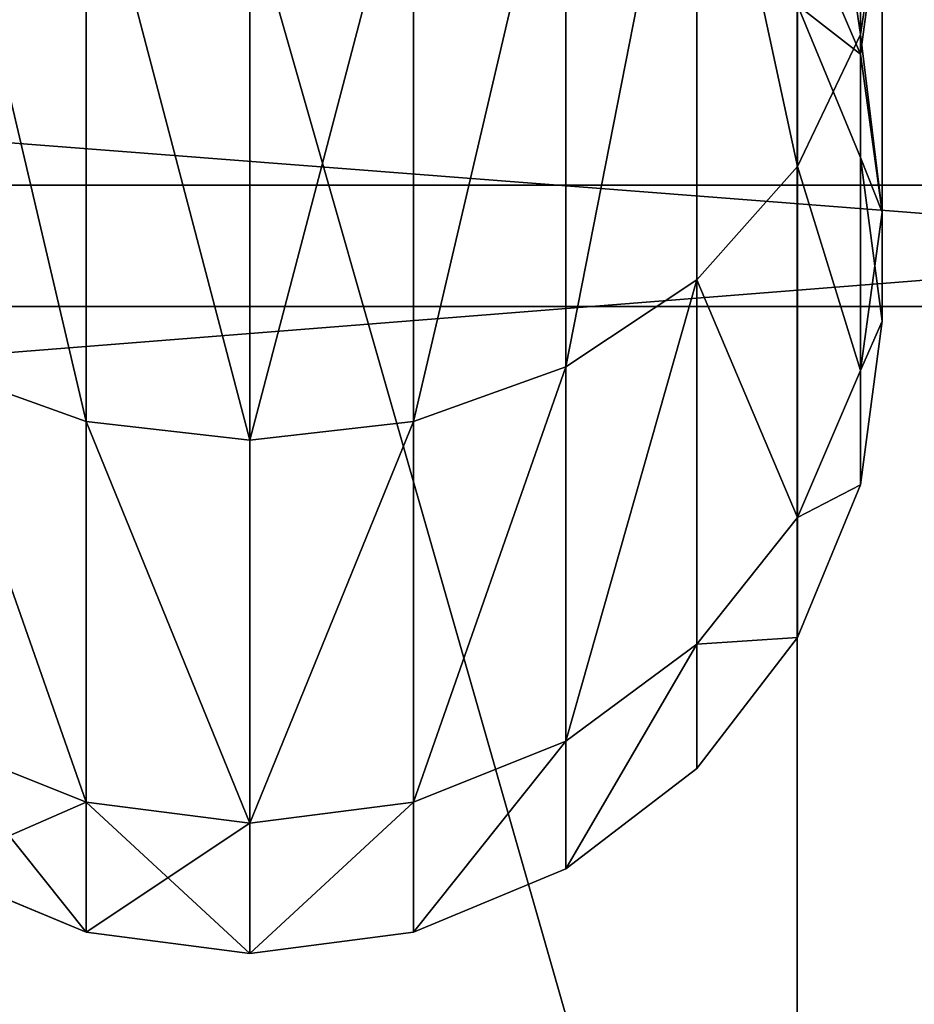
# Model space of a CAD drawing. Units: millimetres. Extents: x -3922 to 4904, y -1999 to 12482.
# Drawn here: x 167 to 181, y 87 to 102 of the extents above; entities that cross this region are included whole.
import ezdxf

# ---------------------------------------------------------------- set-up
doc = ezdxf.new("R2010")
doc.units = ezdxf.units.MM
doc.layers.get('0').update_dxf_attribs({"true_color": 0xff5454})
doc.layers.add('Laty', color=7, linetype='Continuous', true_color=0x777799)
doc.layers.add('Strecha', color=7, linetype='Continuous', true_color=0xcc4400)

# ---------------------------------------------------------------- blocks, each defined once
blk = doc.blocks.new('strecha')
blk.add_line((428.927, 1071.073, 857.854), (428.927, 428.927, 857.854))
mesh = blk.add_polyface()
corners = [(1500, 1500), (0, 0), (0, 1500), (1500, 0)]
mesh.append_faces([[corners[k] for k in face] for face in [(0, 1, 2), (1, 0, 3)]], dxfattribs={"vtx0": -1})
mesh = blk.add_polyface()
corners = [(428.927, 428.927, 857.854), (202.535, 1297.465, 405.071), (202.535, 202.535, 405.071), (428.927, 1071.073, 857.854)]
mesh.append_faces([[corners[k] for k in face] for face in [(0, 1, 2), (1, 0, 3)]], dxfattribs={"vtx0": -1})
mesh = blk.add_polyface()
corners = [(202.535, 202.535, 405.071), (1297.465, 1297.465, 405.071), (202.535, 1297.465, 405.071), (1297.465, 202.535, 405.071)]
mesh.append_faces([[corners[k] for k in face] for face in [(0, 1, 2), (1, 0, 3)]], dxfattribs={"vtx0": -1})
mesh = blk.add_polyface()
corners = [(589.464, 589.464, 1178.927), (428.927, 1071.073, 857.854), (428.927, 428.927, 857.854), (589.464, 910.536, 1178.927)]
mesh.append_faces([[corners[k] for k in face] for face in [(0, 1, 2), (1, 0, 3)]], dxfattribs={"vtx0": -1})
mesh = blk.add_polyface()
corners = [(1071.073, 428.927, 857.854), (428.927, 1071.073, 857.854), (428.927, 428.927, 857.854), (1071.073, 1071.073, 857.854)]
mesh.append_faces([[corners[k] for k in face] for face in [(0, 1, 2), (1, 0, 3)]], dxfattribs={"vtx0": -1})
blk = doc.blocks.new('Ve_a')
for p, q in [((200, 99.68, 836.485), (0, 99.68, 836.485)), ((200, 97.761, 2021.855), (0, 97.761, 2021.855))]:
    blk.add_line(p, q)
mesh = blk.add_polyface()
corners = [(200, 0, 2300), (0, 100, 2300), (0, 0, 2300), (0, 200, 2300), (0, 700, 2300), (100, 821.551, 2300), (300, 821.551, 2300), (800, 0, 2300), (500, 821.551, 2300), (700, 821.551, 2300), (800, 821.551, 2300), (1000, 0, 2300), (900, 821.551, 2300), (1000, 821.551, 2300), (1000, 100, 2300), (1000, 300, 2300), (1000, 500, 2300), (1000, 700, 2300), (0, 821.551, 2300)]
mesh.append_faces([[corners[k] for k in face] for face in [(0, 1, 2), (13, 16, 17)]], dxfattribs={"vtx0": -1})
mesh.append_faces([[corners[k] for k in face] for face in [(1, 0, 3), (3, 0, 4), (5, 0, 6), (6, 7, 8), (8, 7, 9), (9, 7, 10), (10, 11, 12), (12, 11, 13)]], dxfattribs={"vtx0": -1, "vtx1": -1})
mesh.append_faces([[corners[k] for k in face] for face in [(4, 0, 5)]], dxfattribs={"vtx0": -1, "vtx1": -1, "vtx2": -1})
mesh.append_faces([[corners[k] for k in face] for face in [(6, 0, 7), (10, 7, 11), (13, 11, 14), (13, 14, 15), (13, 15, 16)]], dxfattribs={"vtx0": -1, "vtx2": -1})
mesh.append_faces([[corners[k] for k in face] for face in [(5, 18, 4)]], dxfattribs={"vtx2": -1})
at = {"color": 31, "true_color": 0xf0c37a}
mesh = blk.add_polyface(dxfattribs=at)
corners = [(200, 97.761, 2021.855), (0, 113.211, 1942.509), (200, 113.211, 1942.509), (0, 97.761, 2021.855)]
mesh.append_faces([[corners[k] for k in face] for face in [(0, 1, 2), (1, 0, 3)]], dxfattribs={"vtx0": -1, "color": 31})
mesh = blk.add_polyface(dxfattribs=at)
corners = [(200, 112.518, 971.231), (0, 99.68, 836.485), (200, 99.68, 836.485), (0, 112.518, 971.231)]
mesh.append_faces([[corners[k] for k in face] for face in [(0, 1, 2), (1, 0, 3)]], dxfattribs={"vtx0": -1, "color": 31})
mesh = blk.add_polyface(dxfattribs=at)
corners = [(200, 99.68, 836.485), (0, 83.906, 686.886), (200, 83.906, 686.886), (0, 99.68, 836.485)]
mesh.append_faces([[corners[k] for k in face] for face in [(0, 1, 2), (1, 0, 3)]], dxfattribs={"vtx0": -1, "color": 31})
mesh = blk.add_polyface(dxfattribs=at)
corners = [(200, 78.823, 2096.925), (0, 97.761, 2021.855), (200, 97.761, 2021.855), (0, 78.823, 2096.925)]
mesh.append_faces([[corners[k] for k in face] for face in [(0, 1, 2), (1, 0, 3)]], dxfattribs={"vtx0": -1, "color": 31})
blk = doc.blocks.new('Ve_a_1')
at = {"color": 31, "true_color": 0xf0c37a}
blk.add_blockref('Ve_a', (250, 291.605), dxfattribs=at)
at = {"layer": 'Strecha', "color": 12, "true_color": 0xcc0000, "extrusion": (0, -0.258819, 0.965926)}
blk.add_blockref('strecha', (0, 510.319, 1904.535), dxfattribs=at)
blk = doc.blocks.new('madlo_oble')
at = {"layer": 'Strecha'}
for p, q in [((39.659, -37.226, 36.898), (39.659, -45.678, 54.521)), ((39.659, -45.678, 139.611), (39.659, -37.226, 157.234)), ((38.66, -38.932, 34.169), (38.66, -47.766, 52.591)), ((38.66, -47.766, 141.541), (38.66, -38.932, 159.963)), ((37.071, -40.396, 31.826), (37.071, -49.56, 50.934)), ((37.071, -49.56, 143.198), (37.071, -40.396, 162.306)), ((39.659, -41.195, 58.662), (39.659, -45.991, 77.187)), ((39.659, -45.991, 116.946), (39.659, -41.195, 135.47)), ((35, -41.52, 30.028), (35, -50.936, 49.663)), ((35, -50.936, 144.469), (35, -41.52, 164.104)), ((27.412, -42.226, 28.898), (27.412, -51.801, 48.864)), ((27.412, -51.801, 145.268), (27.412, -42.226, 165.234)), ((32.588, -42.226, 28.898), (32.588, -51.801, 48.864)), ((32.588, -51.801, 145.268), (32.588, -42.226, 165.234)), ((30, -42.467, 28.512), (30, -52.097, 48.591)), ((30, -52.097, 145.541), (30, -42.467, 165.62)), ((40, -43.436, 56.591), (39.659, -45.678, 54.521)), ((40, -43.436, 137.541), (39.659, -45.678, 139.611)), ((40, -43.436, 56.591), (40, -48.491, 76.115)), ((40, -48.491, 118.017), (40, -43.436, 137.541)), ((38.66, -43.661, 78.185), (39.659, -45.991, 77.187)), ((38.66, -43.661, 115.947), (39.659, -45.991, 116.946)), ((38.66, -45.215, 97.066), (39.659, -47.626, 97.066)), ((39.659, -45.678, 54.521), (38.66, -47.766, 52.591)), ((39.659, -45.678, 139.611), (38.66, -47.766, 141.541)), ((39.659, -45.678, 54.521), (39.659, -50.991, 75.043)), ((39.659, -50.991, 119.089), (39.659, -45.678, 139.611)), ((39.659, -45.991, 77.187), (40, -48.491, 76.115)), ((39.659, -45.991, 77.187), (39.659, -47.626, 97.066)), ((39.659, -47.626, 97.066), (39.659, -45.991, 116.946)), ((39.659, -45.991, 116.946), (40, -48.491, 118.017)), ((39.659, -47.626, 97.066), (40, -50.215, 97.066)), ((38.66, -47.766, 52.591), (37.071, -49.56, 50.934)), ((38.66, -47.766, 141.541), (37.071, -49.56, 143.198)), ((38.66, -47.766, 52.591), (38.66, -53.32, 74.044)), ((38.66, -53.32, 120.088), (38.66, -47.766, 141.541)), ((40, -48.491, 76.115), (39.659, -50.991, 75.043)), ((40, -48.491, 118.017), (39.659, -50.991, 119.089)), ((40, -48.491, 76.115), (40, -50.215, 97.066)), ((40, -50.215, 97.066), (40, -48.491, 118.017)), ((37.071, -49.56, 50.934), (35, -50.936, 49.663)), ((37.071, -49.56, 143.198), (35, -50.936, 144.469)), ((37.071, -49.56, 50.934), (37.071, -55.321, 73.187)), ((37.071, -55.321, 120.946), (37.071, -49.56, 143.198)), ((40, -50.215, 97.066), (39.659, -52.803, 97.066)), ((27.412, -51.801, 48.864), (25, -50.936, 49.663)), ((27.412, -51.801, 145.268), (25, -50.936, 144.469)), ((35, -50.936, 49.663), (32.588, -51.801, 48.864)), ((35, -50.936, 144.469), (32.588, -51.801, 145.268)), ((35, -50.936, 49.663), (35, -56.856, 72.528)), ((35, -56.856, 121.604), (35, -50.936, 144.469)), ((39.659, -50.991, 75.043), (38.66, -53.32, 74.044)), ((39.659, -50.991, 119.089), (38.66, -53.32, 120.088)), ((39.659, -50.991, 75.043), (39.659, -52.803, 97.066)), ((39.659, -52.803, 97.066), (39.659, -50.991, 119.089)), ((30, -52.097, 48.591), (27.412, -51.801, 48.864)), ((27.412, -51.801, 48.864), (27.412, -57.821, 72.115)), ((27.412, -57.821, 122.017), (27.412, -51.801, 145.268)), ((30, -52.097, 145.541), (27.412, -51.801, 145.268)), ((32.588, -51.801, 48.864), (30, -52.097, 48.591)), ((32.588, -51.801, 145.268), (30, -52.097, 145.541)), ((32.588, -51.801, 48.864), (32.588, -57.821, 72.115)), ((32.588, -57.821, 122.017), (32.588, -51.801, 145.268)), ((30, -52.097, 48.591), (30, -58.15, 71.974)), ((30, -58.15, 122.158), (30, -52.097, 145.541)), ((39.659, -52.803, 97.066), (38.66, -55.215, 97.066)), ((38.66, -53.32, 74.044), (37.071, -55.321, 73.187)), ((38.66, -53.32, 120.088), (37.071, -55.321, 120.946)), ((38.66, -53.32, 74.044), (38.66, -55.215, 97.066)), ((38.66, -55.215, 97.066), (38.66, -53.32, 120.088)), ((38.66, -55.215, 97.066), (37.071, -57.286, 97.066)), ((37.071, -55.321, 73.187), (35, -56.856, 72.528)), ((37.071, -55.321, 120.946), (35, -56.856, 121.604)), ((37.071, -55.321, 73.187), (37.071, -57.286, 97.066)), ((37.071, -57.286, 97.066), (37.071, -55.321, 120.946)), ((27.412, -57.821, 72.115), (25, -56.856, 72.528)), ((27.412, -57.821, 122.017), (25, -56.856, 121.604)), ((35, -56.856, 72.528), (32.588, -57.821, 72.115)), ((35, -56.856, 121.604), (32.588, -57.821, 122.017)), ((35, -56.856, 72.528), (35, -58.875, 97.066)), ((35, -58.875, 97.066), (35, -56.856, 121.604)), ((37.071, -57.286, 97.066), (35, -58.875, 97.066)), ((30, -58.15, 71.974), (27.412, -57.821, 72.115)), ((27.412, -57.821, 72.115), (27.412, -59.874, 97.066)), ((27.412, -59.874, 97.066), (27.412, -57.821, 122.017)), ((30, -58.15, 122.158), (27.412, -57.821, 122.017)), ((32.588, -57.821, 72.115), (30, -58.15, 71.974)), ((32.588, -57.821, 122.017), (30, -58.15, 122.158)), ((32.588, -57.821, 72.115), (32.588, -59.874, 97.066)), ((32.588, -59.874, 97.066), (32.588, -57.821, 122.017)), ((30, -58.15, 71.974), (30, -60.215, 97.066)), ((30, -60.215, 97.066), (30, -58.15, 122.158)), ((27.412, -59.874, 97.066), (25, -58.875, 97.066)), ((35, -58.875, 97.066), (32.588, -59.874, 97.066)), ((30, -60.215, 97.066), (27.412, -59.874, 97.066)), ((32.588, -59.874, 97.066), (30, -60.215, 97.066))]:
    blk.add_line(p, q, dxfattribs=at)
at = {"layer": 'Strecha', "color": 26, "true_color": 0x661900}
mesh = blk.add_polyface(dxfattribs=at)
corners = [(39.659, -37.226, 36.898), (40, -43.436, 56.591), (39.659, -45.678, 54.521), (40, -35.396, 39.826)]
mesh.append_faces([[corners[k] for k in face] for face in [(0, 1, 2), (1, 0, 3)]], dxfattribs={"vtx0": -1, "color": 26})
mesh = blk.add_polyface(dxfattribs=at)
corners = [(40, -43.436, 137.541), (39.659, -37.226, 157.234), (39.659, -45.678, 139.611), (40, -35.396, 154.306)]
mesh.append_faces([[corners[k] for k in face] for face in [(0, 1, 2), (1, 0, 3)]], dxfattribs={"vtx0": -1, "color": 26})
mesh = blk.add_polyface(dxfattribs=at)
corners = [(38.66, -38.932, 34.169), (39.659, -45.678, 54.521), (38.66, -47.766, 52.591), (39.659, -37.226, 36.898)]
mesh.append_faces([[corners[k] for k in face] for face in [(0, 1, 2), (1, 0, 3)]], dxfattribs={"vtx0": -1, "color": 26})
mesh = blk.add_polyface(dxfattribs=at)
corners = [(39.659, -45.678, 139.611), (38.66, -38.932, 159.963), (38.66, -47.766, 141.541), (39.659, -37.226, 157.234)]
mesh.append_faces([[corners[k] for k in face] for face in [(0, 1, 2), (1, 0, 3)]], dxfattribs={"vtx0": -1, "color": 26})
mesh = blk.add_polyface(dxfattribs=at)
corners = [(37.071, -40.396, 31.826), (38.66, -47.766, 52.591), (37.071, -49.56, 50.934), (38.66, -38.932, 34.169)]
mesh.append_faces([[corners[k] for k in face] for face in [(0, 1, 2), (1, 0, 3)]], dxfattribs={"vtx0": -1, "color": 26})
mesh = blk.add_polyface(dxfattribs=at)
corners = [(38.66, -47.766, 141.541), (37.071, -40.396, 162.306), (37.071, -49.56, 143.198), (38.66, -38.932, 159.963)]
mesh.append_faces([[corners[k] for k in face] for face in [(0, 1, 2), (1, 0, 3)]], dxfattribs={"vtx0": -1, "color": 26})
mesh = blk.add_polyface(dxfattribs=at)
corners = [(39.659, -41.195, 58.662), (38.66, -43.661, 78.185), (39.659, -45.991, 77.187), (38.66, -39.106, 60.591)]
mesh.append_faces([[corners[k] for k in face] for face in [(0, 1, 2), (1, 0, 3)]], dxfattribs={"vtx0": -1, "color": 26})
mesh = blk.add_polyface(dxfattribs=at)
corners = [(38.66, -43.661, 115.947), (39.659, -41.195, 135.47), (39.659, -45.991, 116.946), (38.66, -39.106, 133.541)]
mesh.append_faces([[corners[k] for k in face] for face in [(0, 1, 2), (1, 0, 3)]], dxfattribs={"vtx0": -1, "color": 26})
mesh = blk.add_polyface(dxfattribs=at)
corners = [(37.071, -40.396, 31.826), (35, -50.936, 49.663), (35, -41.52, 30.028), (37.071, -49.56, 50.934)]
mesh.append_faces([[corners[k] for k in face] for face in [(0, 1, 2), (1, 0, 3)]], dxfattribs={"vtx0": -1, "color": 26})
mesh = blk.add_polyface(dxfattribs=at)
corners = [(37.071, -40.396, 162.306), (35, -50.936, 144.469), (37.071, -49.56, 143.198), (35, -41.52, 164.104)]
mesh.append_faces([[corners[k] for k in face] for face in [(0, 1, 2), (1, 0, 3)]], dxfattribs={"vtx0": -1, "color": 26})
mesh = blk.add_polyface(dxfattribs=at)
corners = [(40, -43.436, 56.591), (39.659, -45.991, 77.187), (40, -48.491, 76.115), (39.659, -41.195, 58.662)]
mesh.append_faces([[corners[k] for k in face] for face in [(0, 1, 2), (1, 0, 3)]], dxfattribs={"vtx0": -1, "color": 26})
mesh = blk.add_polyface(dxfattribs=at)
corners = [(39.659, -45.991, 116.946), (40, -43.436, 137.541), (40, -48.491, 118.017), (39.659, -41.195, 135.47)]
mesh.append_faces([[corners[k] for k in face] for face in [(0, 1, 2), (1, 0, 3)]], dxfattribs={"vtx0": -1, "color": 26})
mesh = blk.add_polyface(dxfattribs=at)
corners = [(27.412, -51.801, 48.864), (25, -41.52, 30.028), (27.412, -42.226, 28.898), (25, -50.936, 49.663)]
mesh.append_faces([[corners[k] for k in face] for face in [(0, 1, 2), (1, 0, 3)]], dxfattribs={"vtx0": -1, "color": 26})
mesh = blk.add_polyface(dxfattribs=at)
corners = [(27.412, -51.801, 145.268), (25, -41.52, 164.104), (25, -50.936, 144.469), (27.412, -42.226, 165.234)]
mesh.append_faces([[corners[k] for k in face] for face in [(0, 1, 2), (1, 0, 3)]], dxfattribs={"vtx0": -1, "color": 26})
mesh = blk.add_polyface(dxfattribs=at)
corners = [(35, -41.52, 30.028), (32.588, -51.801, 48.864), (32.588, -42.226, 28.898), (35, -50.936, 49.663)]
mesh.append_faces([[corners[k] for k in face] for face in [(0, 1, 2), (1, 0, 3)]], dxfattribs={"vtx0": -1, "color": 26})
mesh = blk.add_polyface(dxfattribs=at)
corners = [(35, -41.52, 164.104), (32.588, -51.801, 145.268), (35, -50.936, 144.469), (32.588, -42.226, 165.234)]
mesh.append_faces([[corners[k] for k in face] for face in [(0, 1, 2), (1, 0, 3)]], dxfattribs={"vtx0": -1, "color": 26})
mesh = blk.add_polyface(dxfattribs=at)
corners = [(30, -52.097, 48.591), (27.412, -42.226, 28.898), (30, -42.467, 28.512), (27.412, -51.801, 48.864)]
mesh.append_faces([[corners[k] for k in face] for face in [(0, 1, 2), (1, 0, 3)]], dxfattribs={"vtx0": -1, "color": 26})
mesh = blk.add_polyface(dxfattribs=at)
corners = [(30, -52.097, 145.541), (27.412, -42.226, 165.234), (27.412, -51.801, 145.268), (30, -42.467, 165.62)]
mesh.append_faces([[corners[k] for k in face] for face in [(0, 1, 2), (1, 0, 3)]], dxfattribs={"vtx0": -1, "color": 26})
mesh = blk.add_polyface(dxfattribs=at)
corners = [(32.588, -42.226, 28.898), (30, -52.097, 48.591), (30, -42.467, 28.512), (32.588, -51.801, 48.864)]
mesh.append_faces([[corners[k] for k in face] for face in [(0, 1, 2), (1, 0, 3)]], dxfattribs={"vtx0": -1, "color": 26})
mesh = blk.add_polyface(dxfattribs=at)
corners = [(32.588, -42.226, 165.234), (30, -52.097, 145.541), (32.588, -51.801, 145.268), (30, -42.467, 165.62)]
mesh.append_faces([[corners[k] for k in face] for face in [(0, 1, 2), (1, 0, 3)]], dxfattribs={"vtx0": -1, "color": 26})
mesh = blk.add_polyface(dxfattribs=at)
corners = [(39.659, -45.678, 54.521), (40, -48.491, 76.115), (39.659, -50.991, 75.043), (40, -43.436, 56.591)]
mesh.append_faces([[corners[k] for k in face] for face in [(0, 1, 2), (1, 0, 3)]], dxfattribs={"vtx0": -1, "color": 26})
mesh = blk.add_polyface(dxfattribs=at)
corners = [(40, -48.491, 118.017), (39.659, -45.678, 139.611), (39.659, -50.991, 119.089), (40, -43.436, 137.541)]
mesh.append_faces([[corners[k] for k in face] for face in [(0, 1, 2), (1, 0, 3)]], dxfattribs={"vtx0": -1, "color": 26})
mesh = blk.add_polyface(dxfattribs=at)
corners = [(39.659, -45.991, 77.187), (38.66, -45.215, 97.066), (39.659, -47.626, 97.066), (38.66, -43.661, 78.185)]
mesh.append_faces([[corners[k] for k in face] for face in [(0, 1, 2), (1, 0, 3)]], dxfattribs={"vtx0": -1, "color": 26})
mesh = blk.add_polyface(dxfattribs=at)
corners = [(38.66, -45.215, 97.066), (39.659, -45.991, 116.946), (39.659, -47.626, 97.066), (38.66, -43.661, 115.947)]
mesh.append_faces([[corners[k] for k in face] for face in [(0, 1, 2), (1, 0, 3)]], dxfattribs={"vtx0": -1, "color": 26})
mesh = blk.add_polyface(dxfattribs=at)
corners = [(38.66, -47.766, 52.591), (39.659, -50.991, 75.043), (38.66, -53.32, 74.044), (39.659, -45.678, 54.521)]
mesh.append_faces([[corners[k] for k in face] for face in [(0, 1, 2), (1, 0, 3)]], dxfattribs={"vtx0": -1, "color": 26})
mesh = blk.add_polyface(dxfattribs=at)
corners = [(39.659, -50.991, 119.089), (38.66, -47.766, 141.541), (38.66, -53.32, 120.088), (39.659, -45.678, 139.611)]
mesh.append_faces([[corners[k] for k in face] for face in [(0, 1, 2), (1, 0, 3)]], dxfattribs={"vtx0": -1, "color": 26})
mesh = blk.add_polyface(dxfattribs=at)
corners = [(40, -48.491, 76.115), (39.659, -47.626, 97.066), (40, -50.215, 97.066), (39.659, -45.991, 77.187)]
mesh.append_faces([[corners[k] for k in face] for face in [(0, 1, 2), (1, 0, 3)]], dxfattribs={"vtx0": -1, "color": 26})
mesh = blk.add_polyface(dxfattribs=at)
corners = [(39.659, -47.626, 97.066), (40, -48.491, 118.017), (40, -50.215, 97.066), (39.659, -45.991, 116.946)]
mesh.append_faces([[corners[k] for k in face] for face in [(0, 1, 2), (1, 0, 3)]], dxfattribs={"vtx0": -1, "color": 26})
mesh = blk.add_polyface(dxfattribs=at)
corners = [(37.071, -49.56, 50.934), (38.66, -53.32, 74.044), (37.071, -55.321, 73.187), (38.66, -47.766, 52.591)]
mesh.append_faces([[corners[k] for k in face] for face in [(0, 1, 2), (1, 0, 3)]], dxfattribs={"vtx0": -1, "color": 26})
mesh = blk.add_polyface(dxfattribs=at)
corners = [(38.66, -53.32, 120.088), (37.071, -49.56, 143.198), (37.071, -55.321, 120.946), (38.66, -47.766, 141.541)]
mesh.append_faces([[corners[k] for k in face] for face in [(0, 1, 2), (1, 0, 3)]], dxfattribs={"vtx0": -1, "color": 26})
mesh = blk.add_polyface(dxfattribs=at)
corners = [(39.659, -50.991, 75.043), (40, -50.215, 97.066), (39.659, -52.803, 97.066), (40, -48.491, 76.115)]
mesh.append_faces([[corners[k] for k in face] for face in [(0, 1, 2), (1, 0, 3)]], dxfattribs={"vtx0": -1, "color": 26})
mesh = blk.add_polyface(dxfattribs=at)
corners = [(40, -50.215, 97.066), (39.659, -50.991, 119.089), (39.659, -52.803, 97.066), (40, -48.491, 118.017)]
mesh.append_faces([[corners[k] for k in face] for face in [(0, 1, 2), (1, 0, 3)]], dxfattribs={"vtx0": -1, "color": 26})
mesh = blk.add_polyface(dxfattribs=at)
corners = [(37.071, -49.56, 50.934), (35, -56.856, 72.528), (35, -50.936, 49.663), (37.071, -55.321, 73.187)]
mesh.append_faces([[corners[k] for k in face] for face in [(0, 1, 2), (1, 0, 3)]], dxfattribs={"vtx0": -1, "color": 26})
mesh = blk.add_polyface(dxfattribs=at)
corners = [(37.071, -49.56, 143.198), (35, -56.856, 121.604), (37.071, -55.321, 120.946), (35, -50.936, 144.469)]
mesh.append_faces([[corners[k] for k in face] for face in [(0, 1, 2), (1, 0, 3)]], dxfattribs={"vtx0": -1, "color": 26})
mesh = blk.add_polyface(dxfattribs=at)
corners = [(27.412, -57.821, 72.115), (25, -50.936, 49.663), (27.412, -51.801, 48.864), (25, -56.856, 72.528)]
mesh.append_faces([[corners[k] for k in face] for face in [(0, 1, 2), (1, 0, 3)]], dxfattribs={"vtx0": -1, "color": 26})
mesh = blk.add_polyface(dxfattribs=at)
corners = [(27.412, -57.821, 122.017), (25, -50.936, 144.469), (25, -56.856, 121.604), (27.412, -51.801, 145.268)]
mesh.append_faces([[corners[k] for k in face] for face in [(0, 1, 2), (1, 0, 3)]], dxfattribs={"vtx0": -1, "color": 26})
mesh = blk.add_polyface(dxfattribs=at)
corners = [(35, -50.936, 49.663), (32.588, -57.821, 72.115), (32.588, -51.801, 48.864), (35, -56.856, 72.528)]
mesh.append_faces([[corners[k] for k in face] for face in [(0, 1, 2), (1, 0, 3)]], dxfattribs={"vtx0": -1, "color": 26})
mesh = blk.add_polyface(dxfattribs=at)
corners = [(35, -50.936, 144.469), (32.588, -57.821, 122.017), (35, -56.856, 121.604), (32.588, -51.801, 145.268)]
mesh.append_faces([[corners[k] for k in face] for face in [(0, 1, 2), (1, 0, 3)]], dxfattribs={"vtx0": -1, "color": 26})
mesh = blk.add_polyface(dxfattribs=at)
corners = [(38.66, -53.32, 74.044), (39.659, -52.803, 97.066), (38.66, -55.215, 97.066), (39.659, -50.991, 75.043)]
mesh.append_faces([[corners[k] for k in face] for face in [(0, 1, 2), (1, 0, 3)]], dxfattribs={"vtx0": -1, "color": 26})
mesh = blk.add_polyface(dxfattribs=at)
corners = [(39.659, -52.803, 97.066), (38.66, -53.32, 120.088), (38.66, -55.215, 97.066), (39.659, -50.991, 119.089)]
mesh.append_faces([[corners[k] for k in face] for face in [(0, 1, 2), (1, 0, 3)]], dxfattribs={"vtx0": -1, "color": 26})
mesh = blk.add_polyface(dxfattribs=at)
corners = [(30, -58.15, 71.974), (27.412, -51.801, 48.864), (30, -52.097, 48.591), (27.412, -57.821, 72.115)]
mesh.append_faces([[corners[k] for k in face] for face in [(0, 1, 2), (1, 0, 3)]], dxfattribs={"vtx0": -1, "color": 26})
mesh = blk.add_polyface(dxfattribs=at)
corners = [(30, -58.15, 122.158), (27.412, -51.801, 145.268), (27.412, -57.821, 122.017), (30, -52.097, 145.541)]
mesh.append_faces([[corners[k] for k in face] for face in [(0, 1, 2), (1, 0, 3)]], dxfattribs={"vtx0": -1, "color": 26})
mesh = blk.add_polyface(dxfattribs=at)
corners = [(32.588, -51.801, 48.864), (30, -58.15, 71.974), (30, -52.097, 48.591), (32.588, -57.821, 72.115)]
mesh.append_faces([[corners[k] for k in face] for face in [(0, 1, 2), (1, 0, 3)]], dxfattribs={"vtx0": -1, "color": 26})
mesh = blk.add_polyface(dxfattribs=at)
corners = [(32.588, -51.801, 145.268), (30, -58.15, 122.158), (32.588, -57.821, 122.017), (30, -52.097, 145.541)]
mesh.append_faces([[corners[k] for k in face] for face in [(0, 1, 2), (1, 0, 3)]], dxfattribs={"vtx0": -1, "color": 26})
mesh = blk.add_polyface(dxfattribs=at)
corners = [(37.071, -55.321, 73.187), (38.66, -55.215, 97.066), (37.071, -57.286, 97.066), (38.66, -53.32, 74.044)]
mesh.append_faces([[corners[k] for k in face] for face in [(0, 1, 2), (1, 0, 3)]], dxfattribs={"vtx0": -1, "color": 26})
mesh = blk.add_polyface(dxfattribs=at)
corners = [(38.66, -55.215, 97.066), (37.071, -55.321, 120.946), (37.071, -57.286, 97.066), (38.66, -53.32, 120.088)]
mesh.append_faces([[corners[k] for k in face] for face in [(0, 1, 2), (1, 0, 3)]], dxfattribs={"vtx0": -1, "color": 26})
mesh = blk.add_polyface(dxfattribs=at)
corners = [(37.071, -55.321, 73.187), (35, -58.875, 97.066), (35, -56.856, 72.528), (37.071, -57.286, 97.066)]
mesh.append_faces([[corners[k] for k in face] for face in [(0, 1, 2), (1, 0, 3)]], dxfattribs={"vtx0": -1, "color": 26})
mesh = blk.add_polyface(dxfattribs=at)
corners = [(37.071, -55.321, 120.946), (35, -58.875, 97.066), (37.071, -57.286, 97.066), (35, -56.856, 121.604)]
mesh.append_faces([[corners[k] for k in face] for face in [(0, 1, 2), (1, 0, 3)]], dxfattribs={"vtx0": -1, "color": 26})
mesh = blk.add_polyface(dxfattribs=at)
corners = [(27.412, -59.874, 97.066), (25, -56.856, 72.528), (27.412, -57.821, 72.115), (25, -58.875, 97.066)]
mesh.append_faces([[corners[k] for k in face] for face in [(0, 1, 2), (1, 0, 3)]], dxfattribs={"vtx0": -1, "color": 26})
mesh = blk.add_polyface(dxfattribs=at)
corners = [(27.412, -57.821, 122.017), (25, -58.875, 97.066), (27.412, -59.874, 97.066), (25, -56.856, 121.604)]
mesh.append_faces([[corners[k] for k in face] for face in [(0, 1, 2), (1, 0, 3)]], dxfattribs={"vtx0": -1, "color": 26})
mesh = blk.add_polyface(dxfattribs=at)
corners = [(35, -56.856, 72.528), (32.588, -59.874, 97.066), (32.588, -57.821, 72.115), (35, -58.875, 97.066)]
mesh.append_faces([[corners[k] for k in face] for face in [(0, 1, 2), (1, 0, 3)]], dxfattribs={"vtx0": -1, "color": 26})
mesh = blk.add_polyface(dxfattribs=at)
corners = [(35, -56.856, 121.604), (32.588, -59.874, 97.066), (35, -58.875, 97.066), (32.588, -57.821, 122.017)]
mesh.append_faces([[corners[k] for k in face] for face in [(0, 1, 2), (1, 0, 3)]], dxfattribs={"vtx0": -1, "color": 26})
mesh = blk.add_polyface(dxfattribs=at)
corners = [(30, -60.215, 97.066), (27.412, -57.821, 72.115), (30, -58.15, 71.974), (27.412, -59.874, 97.066)]
mesh.append_faces([[corners[k] for k in face] for face in [(0, 1, 2), (1, 0, 3)]], dxfattribs={"vtx0": -1, "color": 26})
mesh = blk.add_polyface(dxfattribs=at)
corners = [(30, -58.15, 122.158), (27.412, -59.874, 97.066), (30, -60.215, 97.066), (27.412, -57.821, 122.017)]
mesh.append_faces([[corners[k] for k in face] for face in [(0, 1, 2), (1, 0, 3)]], dxfattribs={"vtx0": -1, "color": 26})
mesh = blk.add_polyface(dxfattribs=at)
corners = [(32.588, -57.821, 72.115), (30, -60.215, 97.066), (30, -58.15, 71.974), (32.588, -59.874, 97.066)]
mesh.append_faces([[corners[k] for k in face] for face in [(0, 1, 2), (1, 0, 3)]], dxfattribs={"vtx0": -1, "color": 26})
mesh = blk.add_polyface(dxfattribs=at)
corners = [(32.588, -57.821, 122.017), (30, -60.215, 97.066), (32.588, -59.874, 97.066), (30, -58.15, 122.158)]
mesh.append_faces([[corners[k] for k in face] for face in [(0, 1, 2), (1, 0, 3)]], dxfattribs={"vtx0": -1, "color": 26})
blk = doc.blocks.new('Group27_2')
at = {"layer": 'Strecha'}
mesh = blk.add_polyface(dxfattribs=at)
corners = [(2487.167, -247.593, -1.641), (2490.254, 2199.216, -0.848), (2490.251, 2283.974, -0.821), (2500, -51.804, -1.578), (2493.728, 2114.529, -0.876), (2500, 948.196, -1.254), (2500.667, 2030.055, -0.903), (2511.059, 1945.936, -0.931), (-1789.762, 5708.762, 0.331), (-1757.553, -1976.929, -2.158), (-1785.846, 5734.861, 0.339), (-1781.864, 5760.95, 0.348), (-1777.818, 5787.03, 0.356), (-1773.707, 5813.099, 0.365), (-1769.53, 5839.157, 0.373), (-1765.289, 5865.205, 0.381), (-1760.983, 5891.243, 0.39), (-1756.612, 5917.27, 0.398), (-1665.652, -1987.523, -2.163), (-1661.277, 6409.509, 0.557), (-1573.421, -1994.704, -2.166), (-1569.622, 6794.596, 0.681), (-1480.987, -1998.464, -2.168), (-1432.954, 10260.066, 1.801), (-1388.477, -1998.795, -2.169), (-1368.774, 10393.675, 1.844), (-1296.019, -1995.698, -2.169), (-1221.643, 10650.938, 1.926), (-1203.739, -1989.178, -2.168), (-1139.027, 10774.004, 1.965), (-1111.764, -1979.242, -2.165), (-1050.626, 10892.982, 2.003), (-1020.22, -1965.905, -2.162), (-956.64, 11007.599, 2.039), (-929.233, -1949.186, -2.158), (-857.284, 11117.595, 2.073), (-838.928, -1929.106, -2.152), (-752.786, 11222.717, 2.106), (-749.43, -1905.694, -2.145), (-643.384, 11322.726, 2.138), (-660.86, -1878.982, -2.138), (-573.341, -1849.006, -2.129), (-529.329, 11417.393, 2.167), (-486.993, -1815.808, -2.119), (-410.88, 11506.501, 2.195), (-401.934, -1779.433, -2.108), (-288.308, 11589.848, 2.221), (-318.282, -1739.931, -2.096), (-236.15, -1697.357, -2.083), (-161.894, 11667.243, 2.244), (-155.653, -1651.768, -2.069), (-31.925, 11738.509, 2.266), (-76.9, -1603.228, -2.054), (0, -1551.804, -2.038), (101.3, 11803.482, 2.286), (1000, -1551.804, -2.048), (1098.742, 12071.549, 2.363), (1195.789, -1538.971, -2.046), (1246.59, 12082.115, 2.365), (1388.229, -1500.692, -2.036), (1394.773, 12085.603, 2.364), (1574.025, -1437.623, -2.017), (1690.794, 12071.334, 2.357), (1750, -1350.842, -1.991), (1837.955, 12053.609, 2.349), (1913.142, -1241.834, -1.957), (1984.101, 12028.873, 2.34), (2060.66, -1112.464, -1.917), (2448.889, -440.032, -1.703)]
mesh.append_faces([[corners[k] for k in face] for face in [(6, 5, 7)]], dxfattribs={"vtx0": -1})
mesh.append_faces([[corners[k] for k in face] for face in [(1, 3, 4), (4, 5, 6), (8, 9, 10), (10, 9, 11), (11, 9, 12), (12, 9, 13), (13, 9, 14), (14, 9, 15), (15, 9, 16)]], dxfattribs={"vtx0": -1, "vtx1": -1})
mesh.append_faces([[corners[k] for k in face] for face in [(0, 1, 2), (1, 0, 3), (4, 3, 5), (17, 9, 18), (19, 18, 20), (21, 20, 22), (23, 22, 24), (25, 24, 26), (27, 26, 28), (29, 28, 30), (31, 30, 32), (33, 32, 34), (35, 34, 36), (37, 36, 38), (39, 38, 40), (39, 40, 41), (42, 41, 43), (44, 43, 45), (46, 45, 47), (46, 47, 48), (49, 48, 50), (51, 50, 52), (51, 52, 53), (54, 53, 55), (56, 55, 57), (58, 57, 59), (60, 59, 61), (62, 61, 63), (64, 63, 65), (66, 65, 67), (2, 68, 0)]], dxfattribs={"vtx0": -1, "vtx2": -1})
mesh = blk.add_polyface(dxfattribs=at)
corners = [(517.44, 11959.243, 2.332), (1000, -1551.804, -2.048), (660.585, 11997.713, 2.343), (805.404, 12029.3, 2.352), (951.568, 12053.931, 2.358), (1098.742, 12071.549, 2.363), (1195.789, -1538.971, -2.046), (1246.59, 12082.115, 2.365), (1388.229, -1500.692, -2.036), (1394.773, 12085.603, 2.364), (1574.025, -1437.623, -2.017), (1542.954, 12082.007, 2.362), (1690.794, 12071.334, 2.357), (1750, -1350.842, -1.991), (1837.955, 12053.609, 2.349), (1913.142, -1241.834, -1.957), (1984.101, 12028.873, 2.34), (2060.66, -1112.464, -1.917), (2128.898, 11997.181, 2.328), (2190.03, -964.946, -1.87), (2272.015, 11958.606, 2.314), (2299.038, -801.804, -1.818), (2413.125, 11913.237, 2.298), (2448.889, -440.032, -1.703), (2551.906, 11861.177, 2.28), (2562.719, 2786.079, -0.659), (2688.042, 11802.544, 2.26), (2602.941, 5189.568, 0.119), (2614.727, 5337.651, 0.167), (2631.161, 5485.289, 0.214), (2652.225, 5632.338, 0.262), (2677.9, 5778.652, 0.309), (2708.16, 5924.086, 0.356), (2821.22, 11737.474, 2.237), (2742.974, 6068.496, 0.402), (2782.31, 6211.74, 0.448), (2913.218, 6281.263, 0.469), (2951.136, 11666.114, 2.213), (3040.655, 6356.962, 0.493), (3077.494, 11588.628, 2.186), (-1702.889, 8816.778, 1.337), (-1704.761, 9113.136, 1.433), (-1707.367, 8964.935, 1.385), (-1695.076, 9261.044, 1.481), (-1691.336, 8669.004, 1.289), (-1678.335, 9408.32, 1.528), (-1672.735, 8521.951, 1.241), (-1654.575, 9554.628, 1.575), (-1647.129, 8375.955, 1.193), (-1623.851, 9699.634, 1.622), (-1614.576, 8231.349, 1.146), (-1586.233, 9843.005, 1.668), (-1575.15, 8088.464, 1.1), (-1541.807, 9984.416, 1.713), (-1528.941, 7947.626, 1.054), (-1490.675, 10123.542, 1.758)]
mesh.append_faces([[corners[k] for k in face] for face in [(40, 41, 42)]], dxfattribs={"vtx0": -1})
mesh.append_faces([[corners[k] for k in face] for face in [(0, 1, 2), (2, 1, 3), (3, 1, 4), (4, 1, 5), (5, 6, 7), (7, 8, 9), (9, 10, 11), (11, 10, 12), (12, 13, 14), (14, 15, 16), (16, 17, 18), (18, 19, 20), (20, 21, 22), (22, 23, 24), (24, 25, 26), (26, 32, 33), (33, 36, 37), (37, 38, 39), (41, 40, 43), (43, 44, 45), (45, 46, 47), (47, 48, 49), (49, 50, 51), (51, 52, 53), (53, 54, 55)]], dxfattribs={"vtx0": -1, "vtx1": -1})
mesh.append_faces([[corners[k] for k in face] for face in [(26, 27, 28), (26, 28, 29), (26, 29, 30), (26, 30, 31), (26, 31, 32), (33, 32, 34), (33, 34, 35), (33, 35, 36), (37, 36, 38), (43, 40, 44), (45, 44, 46), (47, 46, 48), (49, 48, 50), (51, 50, 52), (53, 52, 54)]], dxfattribs={"vtx0": -1, "vtx2": -1})
mesh = blk.add_polyface(dxfattribs=at)
corners = [(2613.967, 2947.627, -0.607), (2593.353, 4892.657, 0.023), (2586.688, 2867.378, -0.633), (2595.56, 4744.122, -0.025), (2602.434, 4595.729, -0.073), (2613.967, 4447.627, -0.122), (-1535.88, 6922.164, 0.721), (-1480.987, -1998.464, -2.168), (-1528.941, 6947.626, 0.73), (-1528.941, 7947.626, 1.054), (-1490.675, 10123.542, 1.758), (-1432.954, 10260.066, 1.801), (-1388.477, -1998.795, -2.169), (-1368.774, 10393.675, 1.844), (-1296.019, -1995.698, -2.169), (-1298.284, 10524.065, 1.886), (-1221.643, 10650.938, 1.926), (-1203.739, -1989.178, -2.168), (-1139.027, 10774.004, 1.965), (-1111.764, -1979.242, -2.165), (-1050.626, 10892.982, 2.003), (-1020.22, -1965.905, -2.162), (-956.64, 11007.599, 2.039), (-929.233, -1949.186, -2.158), (-857.284, 11117.595, 2.073), (-838.928, -1929.106, -2.152), (-752.786, 11222.717, 2.106), (-749.43, -1905.694, -2.145), (-643.384, 11322.726, 2.138), (-573.341, -1849.006, -2.129), (-529.329, 11417.393, 2.167), (-486.993, -1815.808, -2.119), (-410.88, 11506.501, 2.195), (-401.934, -1779.433, -2.108), (-288.308, 11589.848, 2.221), (-236.15, -1697.357, -2.083), (-161.894, 11667.243, 2.244), (-155.653, -1651.768, -2.069), (-31.925, 11738.509, 2.266), (0, -1551.804, -2.038), (101.3, 11803.482, 2.286), (1000, -1551.804, -2.048), (237.477, 11862.016, 2.303), (376.296, 11913.976, 2.319), (517.44, 11959.243, 2.332), (2128.898, 11997.181, 2.328), (2060.66, -1112.464, -1.917), (2190.03, -964.946, -1.87), (2272.015, 11958.606, 2.314), (2299.038, -801.804, -1.818), (2413.125, 11913.237, 2.298), (2385.819, -625.829, -1.762), (2448.889, -440.032, -1.703), (2551.906, 11861.177, 2.28), (2490.251, 2283.974, -0.821), (2493.719, 2368.661, -0.794), (2500.653, 2453.136, -0.766), (2511.04, 2537.255, -0.739), (2524.863, 2620.879, -0.712), (2542.099, 2703.866, -0.686), (2562.719, 2786.079, -0.659), (2688.042, 11802.544, 2.26), (2595.814, 5041.188, 0.071), (2602.941, 5189.568, 0.119)]
mesh.append_faces([[corners[k] for k in face] for face in [(4, 0, 5)]], dxfattribs={"vtx0": -1})
mesh.append_faces([[corners[k] for k in face] for face in [(0, 1, 2), (1, 0, 3), (3, 0, 4), (6, 7, 8), (8, 7, 9), (10, 7, 11), (11, 12, 13), (13, 14, 15), (15, 14, 16), (16, 17, 18), (18, 19, 20), (20, 21, 22), (22, 23, 24), (24, 25, 26), (26, 27, 28), (28, 29, 30), (30, 31, 32), (32, 33, 34), (34, 35, 36), (36, 37, 38), (38, 39, 40), (40, 41, 42), (42, 41, 43), (43, 41, 44)]], dxfattribs={"vtx0": -1, "vtx1": -1})
mesh.append_faces([[corners[k] for k in face] for face in [(9, 7, 10), (53, 52, 54), (61, 60, 1)]], dxfattribs={"vtx0": -1, "vtx1": -1, "vtx2": -1})
mesh.append_faces([[corners[k] for k in face] for face in [(45, 46, 47), (48, 47, 49), (50, 49, 51), (50, 51, 52), (53, 54, 55), (53, 55, 56), (53, 56, 57), (53, 57, 58), (53, 58, 59), (53, 59, 60), (1, 60, 2), (61, 1, 62), (61, 62, 63)]], dxfattribs={"vtx0": -1, "vtx2": -1})

msp = doc.modelspace()

# ---------------------------------------------------------------- block references
at = {"layer": 'Laty'}
msp.add_blockref('Ve_a_1', (-250, -291.605), dxfattribs=at)
at = {"layer": 'Strecha', "color": 82, "true_color": 0x32cd32}
msp.add_blockref('Group27_2', (0, 0), dxfattribs=at)
at = {"layer": 'Strecha'}
msp.add_blockref('madlo_oble', (140.272, 147.743, 1232.323), dxfattribs=at)

doc.saveas('drawing.dxf')
